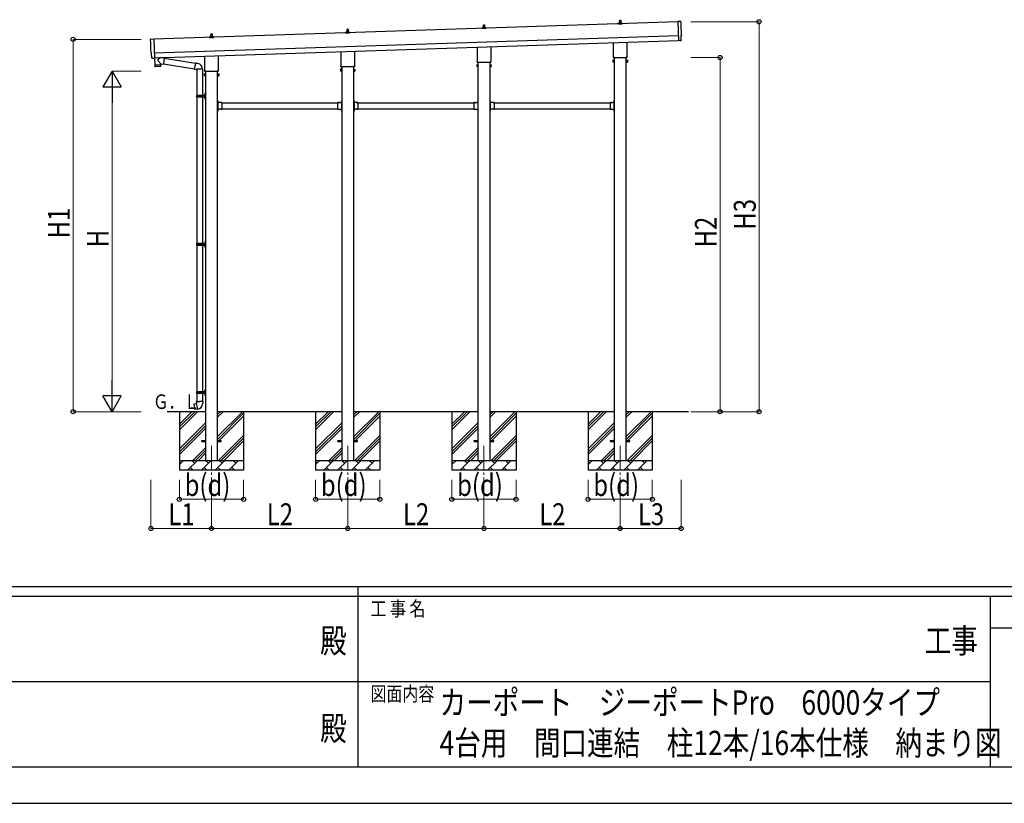
# Model space of a CAD drawing. Units: millimetres. Extents: x 0 to 42050, y 0 to 29700.
# Drawn here: x 17526 to 27645, y 0 to 8052 of the extents above; entities that cross this region are included whole.
import ezdxf
from ezdxf.enums import TextEntityAlignment as Align

# ---------------------------------------------------------------- set-up
doc = ezdxf.new("R2010")
doc.units = ezdxf.units.MM
doc.header["$PDMODE"] = 64
doc.header["$PDSIZE"] = 0.05
doc.linetypes.add('YCENTER_1', pattern=[13, 10, -1, 1, -1])
doc.linetypes.add('YHIDDEN_1', pattern=[4, 3, -1])
for name, color, linetype, lineweight in [('USER1', 3, 'Continuous', 13), ('YKK_12', 2, 'Continuous', 13), ('YKK_13', 4, 'Continuous', 30), ('YKK_A1', 4, 'Continuous', 30), ('YKK_D', 6, 'Continuous', 13), ('YKK_ZWAK', 7, 'Continuous', 30)]:
    doc.layers.add(name, color=color, linetype=linetype, lineweight=lineweight)
doc.styles.add('text-b', font='extslim2.shx', dxfattribs={"width": 0.8, "bigfont": 'extfont2.shx'})

msp = doc.modelspace()

# ---------------------------------------------------------------- linework, layer by layer
at = {"layer": 'YKK_12', "linetype": 'YCENTER_1', "ltscale": 25}
for p, q in [((19497, 3674), (19497, 3174)), ((20897, 3674), (20897, 3174)), ((22297, 3674), (22297, 3174)), ((23697, 3674), (23697, 3174))]:
    msp.add_line(p, q, dxfattribs=at)
at = {"layer": 'YKK_13'}
for p, q in [((22291, 7976), (22292, 8000)), ((22293, 8001), (22302, 8001)), ((22303, 8000), (22303, 7976)), ((23679, 8007), (23679, 8015)), ((23716, 8007), (23679, 8007)), ((23680, 8016), (23687, 8018)), ((23680, 8016), (23715, 8016)), ((23687, 8019), (23687, 8023)), ((23687, 8018), (23708, 8018)), ((23688, 8023), (23706, 8023)), ((23691, 8023), (23692, 8046)), ((23693, 8047), (23702, 8047)), ((23703, 8046), (23703, 8023)), ((23707, 8019), (23707, 8023)), ((23715, 8016), (23708, 8018)), ((23716, 8007), (23716, 8015)), ((24320, 8035), (24289, 8035)), ((24289, 8035), (24295, 7837)), ((19491, 7883), (19492, 7906)), ((19493, 7907), (19502, 7907)), ((19503, 7906), (19503, 7883)), ((20879, 7914), (20879, 7922)), ((20916, 7914), (20879, 7914)), ((20880, 7923), (20887, 7924)), ((20880, 7923), (20915, 7923)), ((20887, 7925), (20887, 7930)), ((20887, 7925), (20908, 7925)), ((20888, 7930), (20906, 7930)), ((20891, 7930), (20892, 7953)), ((20893, 7954), (20902, 7954)), ((20903, 7953), (20903, 7930)), ((20907, 7925), (20907, 7930)), ((20915, 7923), (20908, 7924)), ((20916, 7914), (20916, 7922)), ((22279, 7961), (22279, 7968)), ((22316, 7961), (22279, 7961)), ((22280, 7969), (22287, 7971)), ((22280, 7969), (22315, 7969)), ((22287, 7972), (22287, 7976)), ((22287, 7971), (22308, 7971)), ((22288, 7976), (22306, 7976)), ((22307, 7972), (22307, 7976)), ((22315, 7969), (22308, 7971)), ((22316, 7961), (22316, 7968)), ((18874, 7853), (18906, 7856)), ((18906, 7856), (18912, 7658)), ((19479, 7867), (19479, 7875)), ((19516, 7867), (19479, 7867)), ((19480, 7876), (19487, 7878)), ((19480, 7876), (19515, 7876)), ((19487, 7879), (19487, 7883)), ((19487, 7878), (19508, 7878)), ((19488, 7883), (19506, 7883)), ((19507, 7879), (19507, 7883)), ((19515, 7876), (19508, 7878)), ((19516, 7867), (19516, 7875)), ((23629, 7673), (23629, 7818)), ((23766, 7822), (23766, 7673)), ((24313, 7838), (24295, 7836)), ((24295, 7837), (24295, 7836)), ((24314, 7837), (24313, 7838)), ((24315, 7837), (24322, 7838)), ((24324, 7841), (24323, 7888)), ((24323, 7888), (24323, 7888)), ((18883, 7659), (18881, 7706)), ((18881, 7706), (18881, 7706)), ((20829, 7580), (20829, 7725)), ((20966, 7729), (20966, 7580)), ((22229, 7627), (22229, 7771)), ((22366, 7776), (22366, 7627)), ((18893, 7656), (18886, 7656)), ((18893, 7657), (18894, 7657)), ((18894, 7657), (18912, 7657)), ((18912, 7658), (18912, 7657)), ((18912, 7657), (18914, 7586)), ((18973, 7663), (18946, 7640)), ((18978, 7600), (18946, 7632)), ((18978, 7600), (19002, 7596)), ((18978, 7600), (18978, 7588)), ((19011, 7659), (18985, 7663)), ((19011, 7659), (19002, 7596)), ((19002, 7598), (19323, 7547)), ((19011, 7658), (19333, 7606)), ((19334, 7608), (19328, 7577)), ((19334, 7608), (19335, 7610)), ((19334, 7608), (19339, 7607)), ((19335, 7610), (19339, 7609)), ((19339, 7609), (19339, 7607)), ((19339, 7607), (19353, 7604)), ((19353, 7604), (19355, 7603)), ((19355, 7603), (19357, 7602)), ((19429, 7533), (19429, 7678)), ((19566, 7682), (19566, 7533)), ((22223, 7588), (22224, 7590)), ((22230, 7590), (22224, 7590)), ((22227, 7618), (22227, 7623)), ((22365, 7614), (22229, 7614)), ((22230, 7570), (22230, 7590)), ((22233, 7569), (22233, 7590)), ((22233, 7590), (22235, 7590)), ((22235, 7590), (22235, 7569)), ((22362, 7590), (22360, 7590)), ((22360, 7590), (22360, 7569)), ((22362, 7569), (22362, 7590)), ((22364, 7570), (22364, 7590)), ((22364, 7590), (22371, 7590)), ((22367, 7623), (22367, 7618)), ((22371, 7588), (22371, 7590)), ((23623, 7635), (23624, 7636)), ((23623, 7635), (23623, 7618)), ((23623, 7618), (23624, 7617)), ((23630, 7636), (23624, 7636)), ((23630, 7632), (23624, 7632)), ((23630, 7622), (23624, 7622)), ((23630, 7617), (23624, 7617)), ((23627, 7665), (23627, 7670)), ((23765, 7661), (23629, 7661)), ((23630, 7617), (23630, 7636)), ((23630, 7636), (23633, 7636)), ((23630, 7617), (23630, 7636)), ((23633, 7617), (23630, 7617)), ((23633, 7616), (23633, 7637)), ((23633, 7637), (23635, 7637)), ((23635, 7616), (23633, 7616)), ((23635, 7637), (23635, 7616)), ((23762, 7637), (23760, 7637)), ((23760, 7637), (23760, 7616)), ((23760, 7616), (23762, 7616)), ((23762, 7616), (23762, 7637)), ((23764, 7636), (23762, 7636)), ((23762, 7617), (23764, 7617)), ((23764, 7617), (23764, 7636)), ((23764, 7617), (23764, 7636)), ((23764, 7636), (23771, 7636)), ((23764, 7632), (23771, 7632)), ((23764, 7622), (23771, 7622)), ((23764, 7617), (23771, 7617)), ((23767, 7670), (23767, 7665)), ((23771, 7635), (23771, 7636)), ((23771, 7635), (23771, 7618)), ((23771, 7618), (23771, 7617)), ((18914, 7586), (18978, 7588)), ((18978, 7587), (18914, 7585)), ((18914, 7585), (18915, 7572)), ((18975, 7571), (18918, 7569)), ((18919, 7586), (18919, 7585)), ((18974, 7588), (18974, 7587)), ((18978, 7574), (18978, 7587)), ((19323, 7545), (19328, 7577)), ((19323, 7545), (19323, 7543)), ((19323, 7545), (19328, 7545)), ((19323, 7543), (19327, 7542)), ((19327, 7542), (19328, 7545)), ((19328, 7545), (19343, 7542)), ((19343, 7542), (19345, 7543)), ((19405, 7543), (19344, 7543)), ((19345, 7543), (19345, 7278)), ((19405, 7543), (19405, 7278)), ((19423, 7495), (19424, 7496)), ((19423, 7495), (19423, 7478)), ((19430, 7496), (19424, 7496)), ((19430, 7492), (19424, 7492)), ((19427, 7525), (19427, 7530)), ((19565, 7521), (19429, 7521)), ((19430, 7477), (19430, 7496)), ((19430, 7496), (19433, 7496)), ((19430, 7477), (19430, 7496)), ((19433, 7476), (19433, 7497)), ((19433, 7497), (19435, 7497)), ((19435, 7497), (19435, 7476)), ((19562, 7497), (19560, 7497)), ((19560, 7497), (19560, 7476)), ((19562, 7476), (19562, 7497)), ((19564, 7496), (19562, 7496)), ((19564, 7477), (19564, 7496)), ((19564, 7477), (19564, 7496)), ((19564, 7496), (19571, 7496)), ((19564, 7492), (19571, 7492)), ((19567, 7530), (19567, 7525)), ((19571, 7495), (19571, 7496)), ((19571, 7495), (19571, 7478)), ((20823, 7542), (20824, 7543)), ((20823, 7542), (20823, 7525)), ((20823, 7525), (20824, 7523)), ((20830, 7543), (20824, 7543)), ((20830, 7538), (20824, 7538)), ((20830, 7528), (20824, 7528)), ((20830, 7523), (20824, 7523)), ((20827, 7571), (20827, 7577)), ((20965, 7568), (20829, 7568)), ((20830, 7523), (20830, 7543)), ((20830, 7524), (20830, 7542)), ((20830, 7542), (20833, 7542)), ((20833, 7524), (20830, 7524)), ((20833, 7523), (20833, 7544)), ((20833, 7544), (20835, 7544)), ((20835, 7523), (20833, 7523)), ((20835, 7544), (20835, 7523)), ((20962, 7544), (20960, 7544)), ((20960, 7544), (20960, 7523)), ((20960, 7523), (20962, 7523)), ((20962, 7523), (20962, 7544)), ((20964, 7542), (20962, 7542)), ((20962, 7524), (20964, 7524)), ((20964, 7523), (20964, 7543)), ((20964, 7543), (20971, 7543)), ((20964, 7524), (20964, 7542)), ((20964, 7538), (20971, 7538)), ((20964, 7528), (20971, 7528)), ((20964, 7523), (20971, 7523)), ((20967, 7577), (20967, 7571)), ((20971, 7542), (20971, 7543)), ((20971, 7542), (20971, 7525)), ((20971, 7525), (20971, 7523)), ((22223, 7588), (22223, 7571)), ((22223, 7571), (22224, 7570)), ((22230, 7585), (22224, 7585)), ((22230, 7575), (22224, 7575)), ((22230, 7570), (22224, 7570)), ((22230, 7571), (22230, 7589)), ((22230, 7589), (22233, 7589)), ((22233, 7571), (22230, 7571)), ((22235, 7569), (22233, 7569)), ((22360, 7569), (22362, 7569)), ((22364, 7589), (22362, 7589)), ((22362, 7571), (22364, 7571)), ((22364, 7571), (22364, 7589)), ((22364, 7585), (22371, 7585)), ((22364, 7575), (22371, 7575)), ((22364, 7570), (22371, 7570)), ((22371, 7588), (22371, 7571)), ((22371, 7571), (22371, 7570)), ((19423, 7478), (19424, 7477)), ((19430, 7482), (19424, 7482)), ((19430, 7477), (19424, 7477)), ((19433, 7477), (19430, 7477)), ((19435, 7476), (19433, 7476)), ((19560, 7476), (19562, 7476)), ((19562, 7477), (19564, 7477)), ((19564, 7482), (19571, 7482)), ((19564, 7477), (19571, 7477)), ((19571, 7478), (19571, 7477)), ((19429, 7295), (19431, 7294)), ((19429, 7290), (19431, 7291)), ((19430, 7297), (19430, 7297)), ((19430, 7297), (19430, 7288)), ((19430, 7297), (19431, 7296)), ((19430, 7297), (19430, 7288)), ((19430, 7288), (19431, 7289)), ((19430, 7288), (19430, 7288)), ((19431, 7301), (19434, 7302)), ((19431, 7301), (19431, 7269)), ((19431, 7296), (19431, 7289)), ((19431, 7294), (19431, 7293)), ((19431, 7291), (19431, 7293)), ((19434, 7302), (19434, 7269)), ((19434, 7302), (19435, 7302)), ((19435, 7302), (19435, 7269)), ((19342, 7276), (19392, 7276)), ((19342, 7262), (19392, 7262)), ((19343, 7278), (19429, 7278)), ((19343, 7278), (19343, 7276)), ((19343, 7260), (19343, 7262)), ((19343, 7260), (19429, 7260)), ((19345, 7260), (19345, 5755)), ((19402, 7278), (19402, 7273)), ((19402, 7273), (19404, 7273)), ((19402, 7260), (19402, 7264)), ((19402, 7264), (19404, 7264)), ((19404, 7273), (19404, 7269)), ((19404, 7264), (19404, 7269)), ((19405, 7260), (19405, 5755)), ((19410, 7278), (19410, 7269)), ((19410, 7273), (19413, 7273)), ((19410, 7260), (19410, 7269)), ((19410, 7264), (19413, 7264)), ((19413, 7273), (19413, 7269)), ((19413, 7264), (19413, 7269)), ((19429, 7247), (19431, 7246)), ((19429, 7242), (19431, 7243)), ((19430, 7249), (19430, 7249)), ((19430, 7249), (19430, 7240)), ((19430, 7249), (19431, 7248)), ((19430, 7249), (19430, 7240)), ((19430, 7240), (19431, 7241)), ((19430, 7240), (19430, 7240)), ((19431, 7237), (19431, 7269)), ((19431, 7248), (19431, 7241)), ((19431, 7246), (19431, 7245)), ((19431, 7243), (19431, 7245)), ((19431, 7237), (19434, 7235)), ((19434, 7235), (19434, 7269)), ((19434, 7235), (19435, 7235)), ((19435, 7235), (19435, 7269)), ((19562, 7220), (19560, 7220)), ((19560, 7220), (19560, 7200)), ((19560, 7213), (19562, 7213)), ((19560, 7207), (19562, 7207)), ((19562, 7220), (19562, 7200)), ((19562, 7216), (19562, 7216)), ((19562, 7216), (19562, 7204)), ((19562, 7216), (19562, 7204)), ((19562, 7204), (19562, 7204)), ((19602, 7200), (19562, 7200)), ((19566, 7198), (19562, 7198)), ((19562, 7196), (19562, 7138)), ((19562, 7196), (19566, 7196)), ((19566, 7196), (19566, 7198)), ((19599, 7200), (19587, 7200)), ((19587, 7200), (19587, 7200)), ((19599, 7200), (19587, 7200)), ((19599, 7200), (19599, 7200)), ((19602, 7200), (19602, 7134)), ((20793, 7200), (20793, 7134)), ((20793, 7200), (20833, 7200)), ((20796, 7200), (20796, 7200)), ((20796, 7200), (20808, 7200)), ((20796, 7200), (20808, 7200)), ((20808, 7200), (20808, 7200)), ((20829, 7196), (20829, 7198)), ((20829, 7198), (20833, 7198)), ((20833, 7196), (20829, 7196)), ((20832, 7216), (20833, 7216)), ((20832, 7216), (20832, 7204)), ((20832, 7204), (20833, 7204)), ((20833, 7220), (20835, 7220)), ((20833, 7220), (20833, 7200)), ((20833, 7216), (20833, 7204)), ((20835, 7213), (20833, 7213)), ((20835, 7207), (20833, 7207)), ((20833, 7196), (20833, 7138)), ((20835, 7220), (20835, 7200)), ((20962, 7220), (20960, 7220)), ((20960, 7220), (20960, 7200)), ((20960, 7213), (20962, 7213)), ((20960, 7207), (20962, 7207)), ((20962, 7220), (20962, 7200)), ((20962, 7216), (20962, 7216)), ((20962, 7216), (20962, 7204)), ((20962, 7216), (20962, 7204)), ((20962, 7204), (20962, 7204)), ((21002, 7200), (20962, 7200)), ((20966, 7198), (20962, 7198)), ((20962, 7196), (20962, 7138)), ((20962, 7196), (20966, 7196)), ((20966, 7196), (20966, 7198)), ((20999, 7200), (20987, 7200)), ((20987, 7200), (20987, 7200)), ((20999, 7200), (20987, 7200)), ((20999, 7200), (20999, 7200)), ((21002, 7200), (21002, 7134)), ((22193, 7200), (22193, 7134)), ((22193, 7200), (22233, 7200)), ((22196, 7200), (22196, 7200)), ((22196, 7200), (22208, 7200)), ((22196, 7200), (22208, 7200)), ((22208, 7200), (22208, 7200)), ((22229, 7196), (22229, 7198)), ((22229, 7198), (22233, 7198)), ((22233, 7196), (22229, 7196)), ((22232, 7216), (22233, 7216)), ((22232, 7216), (22232, 7204)), ((22232, 7204), (22233, 7204)), ((22233, 7220), (22235, 7220)), ((22233, 7220), (22233, 7200)), ((22233, 7216), (22233, 7204)), ((22235, 7213), (22233, 7213)), ((22235, 7207), (22233, 7207)), ((22233, 7196), (22233, 7138)), ((22235, 7220), (22235, 7200)), ((22362, 7220), (22360, 7220)), ((22360, 7220), (22360, 7200)), ((22360, 7213), (22362, 7213)), ((22360, 7207), (22362, 7207)), ((22362, 7220), (22362, 7200)), ((22362, 7216), (22362, 7216)), ((22362, 7216), (22362, 7204)), ((22362, 7216), (22362, 7204)), ((22362, 7204), (22362, 7204)), ((22402, 7200), (22362, 7200)), ((22366, 7198), (22362, 7198)), ((22362, 7196), (22362, 7138)), ((22362, 7196), (22366, 7196)), ((22366, 7196), (22366, 7198)), ((22399, 7200), (22387, 7200)), ((22387, 7200), (22387, 7200)), ((22399, 7200), (22387, 7200)), ((22399, 7200), (22399, 7200)), ((22402, 7200), (22402, 7134)), ((23593, 7200), (23593, 7134)), ((23593, 7200), (23633, 7200)), ((23596, 7200), (23596, 7200)), ((23596, 7200), (23608, 7200)), ((23596, 7200), (23608, 7200)), ((23608, 7200), (23608, 7200)), ((23629, 7196), (23629, 7198)), ((23629, 7198), (23633, 7198)), ((23633, 7196), (23629, 7196)), ((23632, 7216), (23633, 7216)), ((23632, 7216), (23632, 7204)), ((23632, 7204), (23633, 7204)), ((23633, 7220), (23635, 7220)), ((23633, 7220), (23633, 7200)), ((23633, 7216), (23633, 7204)), ((23635, 7213), (23633, 7213)), ((23635, 7207), (23633, 7207)), ((23633, 7196), (23633, 7138)), ((23635, 7220), (23635, 7200)), ((19560, 7134), (19560, 7114)), ((19560, 7127), (19562, 7127)), ((19560, 7121), (19562, 7121)), ((19562, 7114), (19560, 7114)), ((19562, 7138), (19566, 7138)), ((19562, 7136), (19566, 7136)), ((19562, 7134), (19562, 7114)), ((19602, 7134), (19562, 7134)), ((19562, 7130), (19562, 7130)), ((19562, 7130), (19562, 7118)), ((19562, 7130), (19562, 7118)), ((19562, 7118), (19562, 7118)), ((19566, 7138), (19566, 7136)), ((19587, 7133), (19587, 7134)), ((19599, 7134), (19587, 7134)), ((19599, 7133), (19587, 7133)), ((19599, 7133), (19599, 7134)), ((20793, 7134), (20833, 7134)), ((20796, 7133), (20796, 7134)), ((20796, 7134), (20808, 7134)), ((20796, 7133), (20808, 7133)), ((20808, 7133), (20808, 7134)), ((20833, 7138), (20829, 7138)), ((20829, 7138), (20829, 7136)), ((20833, 7136), (20829, 7136)), ((20832, 7130), (20833, 7130)), ((20832, 7130), (20832, 7118)), ((20832, 7118), (20833, 7118)), ((20833, 7134), (20833, 7114)), ((20833, 7130), (20833, 7118)), ((20835, 7127), (20833, 7127)), ((20835, 7121), (20833, 7121)), ((20833, 7114), (20835, 7114)), ((20835, 7134), (20835, 7114)), ((20960, 7134), (20960, 7114)), ((20960, 7127), (20962, 7127)), ((20960, 7121), (20962, 7121)), ((20962, 7114), (20960, 7114)), ((20962, 7138), (20966, 7138)), ((20962, 7136), (20966, 7136)), ((20962, 7134), (20962, 7114)), ((21002, 7134), (20962, 7134)), ((20962, 7130), (20962, 7130)), ((20962, 7130), (20962, 7118)), ((20962, 7130), (20962, 7118)), ((20962, 7118), (20962, 7118)), ((20966, 7138), (20966, 7136)), ((20987, 7133), (20987, 7134)), ((20999, 7134), (20987, 7134)), ((20999, 7133), (20987, 7133)), ((20999, 7133), (20999, 7134)), ((22193, 7134), (22233, 7134)), ((22196, 7133), (22196, 7134)), ((22196, 7134), (22208, 7134)), ((22196, 7133), (22208, 7133)), ((22208, 7133), (22208, 7134)), ((22233, 7138), (22229, 7138)), ((22229, 7138), (22229, 7136)), ((22233, 7136), (22229, 7136)), ((22232, 7130), (22233, 7130)), ((22232, 7130), (22232, 7118)), ((22232, 7118), (22233, 7118)), ((22233, 7134), (22233, 7114)), ((22233, 7130), (22233, 7118)), ((22235, 7127), (22233, 7127)), ((22235, 7121), (22233, 7121)), ((22233, 7114), (22235, 7114)), ((22235, 7134), (22235, 7114)), ((22360, 7134), (22360, 7114)), ((22360, 7127), (22362, 7127)), ((22360, 7121), (22362, 7121)), ((22362, 7114), (22360, 7114)), ((22362, 7138), (22366, 7138)), ((22362, 7136), (22366, 7136)), ((22362, 7134), (22362, 7114)), ((22402, 7134), (22362, 7134)), ((22362, 7130), (22362, 7130)), ((22362, 7130), (22362, 7118)), ((22362, 7130), (22362, 7118)), ((22362, 7118), (22362, 7118)), ((22366, 7138), (22366, 7136)), ((22387, 7133), (22387, 7134)), ((22399, 7134), (22387, 7134)), ((22399, 7133), (22387, 7133)), ((22399, 7133), (22399, 7134)), ((23593, 7134), (23633, 7134)), ((23596, 7133), (23596, 7134)), ((23596, 7134), (23608, 7134)), ((23596, 7133), (23608, 7133)), ((23608, 7133), (23608, 7134)), ((23633, 7138), (23629, 7138)), ((23629, 7138), (23629, 7136)), ((23633, 7136), (23629, 7136)), ((23632, 7130), (23633, 7130)), ((23632, 7130), (23632, 7118)), ((23632, 7118), (23633, 7118)), ((23633, 7134), (23633, 7114)), ((23633, 7130), (23633, 7118)), ((23635, 7127), (23633, 7127)), ((23635, 7121), (23633, 7121)), ((23633, 7114), (23635, 7114)), ((23635, 7134), (23635, 7114)), ((19431, 5772), (19433, 5771)), ((19431, 5768), (19433, 5769)), ((19432, 5774), (19433, 5774)), ((19432, 5774), (19432, 5766)), ((19433, 5778), (19436, 5780)), ((19433, 5778), (19433, 5746)), ((19433, 5774), (19433, 5766)), ((19433, 5774), (19433, 5766)), ((19433, 5774), (19433, 5774)), ((19433, 5771), (19434, 5770)), ((19433, 5769), (19434, 5770)), ((19436, 5780), (19436, 5746)), ((19436, 5780), (19437, 5780)), ((19437, 5780), (19437, 5746)), ((19344, 5753), (19395, 5753)), ((19344, 5739), (19395, 5739)), ((19345, 5755), (19431, 5755)), ((19345, 5755), (19345, 5753)), ((19345, 5737), (19345, 5739)), ((19345, 5737), (19345, 4233)), ((19345, 5737), (19431, 5737)), ((19404, 5755), (19404, 5751)), ((19404, 5751), (19406, 5751)), ((19404, 5737), (19404, 5742)), ((19404, 5742), (19406, 5742)), ((19405, 5737), (19405, 4233)), ((19406, 5751), (19406, 5746)), ((19406, 5742), (19406, 5746)), ((19412, 5755), (19412, 5746)), ((19412, 5751), (19415, 5751)), ((19412, 5737), (19412, 5746)), ((19412, 5742), (19415, 5742)), ((19415, 5751), (19415, 5746)), ((19415, 5742), (19415, 5746)), ((19431, 5724), (19433, 5723)), ((19431, 5720), (19433, 5721)), ((19432, 5766), (19433, 5766)), ((19432, 5726), (19433, 5726)), ((19432, 5726), (19432, 5718)), ((19432, 5718), (19433, 5718)), ((19433, 5766), (19433, 5766)), ((19433, 5714), (19433, 5746)), ((19433, 5726), (19433, 5718)), ((19433, 5726), (19433, 5718)), ((19433, 5726), (19433, 5726)), ((19433, 5723), (19434, 5722)), ((19433, 5721), (19434, 5722)), ((19433, 5718), (19433, 5718)), ((19433, 5714), (19436, 5713)), ((19436, 5713), (19436, 5746)), ((19436, 5713), (19437, 5713)), ((19437, 5713), (19437, 5746)), ((19430, 4252), (19430, 4252)), ((19430, 4252), (19430, 4243)), ((19430, 4252), (19431, 4251)), ((19430, 4252), (19430, 4243)), ((19431, 4256), (19434, 4257)), ((19431, 4256), (19431, 4224)), ((19431, 4251), (19431, 4244)), ((19434, 4257), (19434, 4224)), ((19434, 4257), (19435, 4257)), ((19435, 4257), (19435, 4224)), ((19342, 4231), (19392, 4231)), ((19342, 4217), (19392, 4217)), ((19343, 4233), (19429, 4233)), ((19343, 4233), (19343, 4231)), ((19343, 4215), (19343, 4217)), ((19343, 4215), (19429, 4215)), ((19345, 4215), (19345, 4130)), ((19402, 4233), (19402, 4228)), ((19402, 4228), (19404, 4228)), ((19402, 4215), (19402, 4219)), ((19402, 4219), (19404, 4219)), ((19404, 4228), (19404, 4224)), ((19404, 4219), (19404, 4224)), ((19405, 4215), (19405, 4130)), ((19410, 4233), (19410, 4224)), ((19410, 4228), (19413, 4228)), ((19410, 4215), (19410, 4224)), ((19410, 4219), (19413, 4219)), ((19413, 4228), (19413, 4224)), ((19413, 4219), (19413, 4224)), ((19429, 4250), (19431, 4249)), ((19429, 4245), (19431, 4246)), ((19429, 4202), (19431, 4201)), ((19429, 4197), (19431, 4198)), ((19430, 4243), (19431, 4244)), ((19430, 4243), (19430, 4243)), ((19430, 4204), (19430, 4204)), ((19430, 4204), (19430, 4195)), ((19430, 4204), (19431, 4203)), ((19430, 4204), (19430, 4195)), ((19430, 4195), (19431, 4196)), ((19430, 4195), (19430, 4195)), ((19431, 4249), (19431, 4248)), ((19431, 4246), (19431, 4248)), ((19431, 4192), (19431, 4224)), ((19431, 4203), (19431, 4196)), ((19431, 4201), (19431, 4200)), ((19431, 4198), (19431, 4200)), ((19431, 4192), (19434, 4190)), ((19434, 4190), (19434, 4224)), ((19434, 4190), (19435, 4190)), ((19435, 4190), (19435, 4224)), ((19344, 4106), (19316, 4101)), ((19316, 4101), (19316, 4100)), ((19316, 4100), (19325, 4046)), ((19354, 4049), (19326, 4045)), ((19329, 4104), (19329, 4104)), ((19331, 4104), (19329, 4104)), ((19331, 4104), (19331, 4104)), ((19343, 4130), (19341, 4129)), ((19341, 4129), (19341, 4125)), ((19341, 4125), (19343, 4124)), ((19343, 4130), (19375, 4130)), ((19343, 4130), (19343, 4124)), ((19343, 4124), (19343, 4110)), ((19343, 4110), (19345, 4108)), ((19355, 4049), (19344, 4107)), ((19345, 4108), (19345, 4108)), ((19345, 4107), (19345, 4107)), ((19355, 4048), (19355, 4049)), ((19407, 4130), (19375, 4130)), ((19406, 4110), (19405, 4108)), ((19405, 4108), (19405, 4106)), ((19407, 4124), (19406, 4110)), ((19407, 4130), (19409, 4129)), ((19407, 4130), (19407, 4124)), ((19409, 4125), (19407, 4124)), ((19409, 4129), (19409, 4125)), ((19326, 4045), (19325, 4046)), ((19339, 4047), (19339, 4047)), ((19341, 4047), (19339, 4047)), ((19341, 4047), (19341, 4047)), ((19397, 3728), (19435, 3728)), ((19397, 3719), (19397, 3728)), ((19397, 3719), (19435, 3719)), ((19560, 3728), (19597, 3728)), ((19560, 3719), (19597, 3719)), ((19597, 3719), (19597, 3728)), ((20797, 3728), (20835, 3728)), ((20797, 3719), (20797, 3728)), ((20797, 3719), (20835, 3719)), ((20960, 3728), (20997, 3728)), ((20960, 3719), (20997, 3719)), ((20997, 3719), (20997, 3728)), ((22197, 3728), (22235, 3728)), ((22197, 3719), (22197, 3728)), ((22197, 3719), (22235, 3719)), ((22360, 3728), (22397, 3728)), ((22360, 3719), (22397, 3719)), ((22397, 3719), (22397, 3728)), ((23597, 3728), (23635, 3728)), ((23597, 3719), (23597, 3728)), ((23597, 3719), (23635, 3719)), ((23760, 3728), (23797, 3728)), ((23760, 3719), (23797, 3719)), ((23797, 3719), (23797, 3728))]:
    msp.add_line(p, q, dxfattribs=at)
at = {"layer": 'YKK_13', "linetype": 'YHIDDEN_1'}
for p, q in [((19562, 7211), (19561, 7210)), ((19562, 7208), (19561, 7210)), ((19564, 7212), (19562, 7211)), ((19564, 7207), (19562, 7208)), ((19590, 7202), (19592, 7199)), ((19592, 7199), (19593, 7199)), ((19594, 7199), (19593, 7199)), ((19595, 7202), (19594, 7199)), ((20799, 7202), (20801, 7199)), ((20801, 7199), (20802, 7199)), ((20803, 7199), (20802, 7199)), ((20804, 7202), (20803, 7199)), ((20830, 7212), (20833, 7211)), ((20830, 7207), (20833, 7208)), ((20833, 7211), (20834, 7210)), ((20833, 7208), (20834, 7210)), ((20962, 7211), (20961, 7210)), ((20962, 7208), (20961, 7210)), ((20964, 7212), (20962, 7211)), ((20964, 7207), (20962, 7208)), ((20990, 7202), (20992, 7199)), ((20992, 7199), (20993, 7199)), ((20994, 7199), (20993, 7199)), ((20995, 7202), (20994, 7199)), ((22199, 7202), (22201, 7199)), ((22201, 7199), (22202, 7199)), ((22203, 7199), (22202, 7199)), ((22204, 7202), (22203, 7199)), ((22230, 7212), (22233, 7211)), ((22230, 7207), (22233, 7208)), ((22233, 7211), (22234, 7210)), ((22233, 7208), (22234, 7210)), ((22362, 7211), (22361, 7210)), ((22362, 7208), (22361, 7210)), ((22364, 7212), (22362, 7211)), ((22364, 7207), (22362, 7208)), ((22390, 7202), (22392, 7199)), ((22392, 7199), (22393, 7199)), ((22394, 7199), (22393, 7199)), ((22395, 7202), (22394, 7199)), ((23599, 7202), (23601, 7199)), ((23601, 7199), (23602, 7199)), ((23603, 7199), (23602, 7199)), ((23604, 7202), (23603, 7199)), ((23630, 7212), (23633, 7211)), ((23630, 7207), (23633, 7208)), ((23633, 7211), (23634, 7210)), ((23633, 7208), (23634, 7210)), ((19562, 7125), (19561, 7124)), ((19562, 7122), (19561, 7124)), ((19564, 7126), (19562, 7125)), ((19564, 7121), (19562, 7122)), ((19590, 7131), (19592, 7134)), ((19592, 7134), (19593, 7134)), ((19594, 7134), (19593, 7134)), ((19595, 7131), (19594, 7134)), ((20799, 7131), (20801, 7134)), ((20801, 7134), (20802, 7134)), ((20803, 7134), (20802, 7134)), ((20804, 7131), (20803, 7134)), ((20830, 7126), (20833, 7125)), ((20830, 7121), (20833, 7122)), ((20833, 7125), (20834, 7124)), ((20833, 7122), (20834, 7124)), ((20962, 7125), (20961, 7124)), ((20962, 7122), (20961, 7124)), ((20964, 7126), (20962, 7125)), ((20964, 7121), (20962, 7122)), ((20990, 7131), (20992, 7134)), ((20992, 7134), (20993, 7134)), ((20994, 7134), (20993, 7134)), ((20995, 7131), (20994, 7134)), ((22199, 7131), (22201, 7134)), ((22201, 7134), (22202, 7134)), ((22203, 7134), (22202, 7134)), ((22204, 7131), (22203, 7134)), ((22230, 7126), (22233, 7125)), ((22230, 7121), (22233, 7122)), ((22233, 7125), (22234, 7124)), ((22233, 7122), (22234, 7124)), ((22362, 7125), (22361, 7124)), ((22362, 7122), (22361, 7124)), ((22364, 7126), (22362, 7125)), ((22364, 7121), (22362, 7122)), ((22390, 7131), (22392, 7134)), ((22392, 7134), (22393, 7134)), ((22394, 7134), (22393, 7134)), ((22395, 7131), (22394, 7134)), ((23599, 7131), (23601, 7134)), ((23601, 7134), (23602, 7134)), ((23603, 7134), (23602, 7134)), ((23604, 7131), (23603, 7134)), ((23630, 7126), (23633, 7125)), ((23630, 7121), (23633, 7122)), ((23633, 7125), (23634, 7124)), ((23633, 7122), (23634, 7124))]:
    msp.add_line(p, q, dxfattribs=at)
at = {"layer": 'YKK_13'}
for centre, radius, start, end in [((22293, 8000), 1, 90, 178.6051), ((22302, 8000), 1, 1.3949, 90), ((23680, 8015), 1, 103.627, 180), ((23691, 8022), 4.13, 90, 171.1763), ((23688, 8022), 1, 90, 180), ((23686, 8019), 1, 283.627, 0), ((23693, 8046), 1, 90, 178.6051), ((23701, 8023), 4.83, 133.6028, 180), ((23694, 8023), 4.83, 0, 46.3972), ((23702, 8046), 1, 1.3949, 90), ((23703, 8022), 4.13, 8.8237, 90), ((23706, 8022), 1, 0, 90), ((23708, 8019), 1, 180, 256.373), ((23715, 8015), 1, 0, 76.373), ((19493, 7906), 1, 90, 178.6051), ((19502, 7906), 1, 1.3949, 90), ((20880, 7922), 1, 103.627, 180), ((20891, 7929), 4.13, 90, 171.1763), ((20888, 7929), 1, 90, 180), ((20886, 7925), 1, 283.627, 0), ((20893, 7953), 1, 90, 178.6051), ((20901, 7930), 4.83, 133.6028, 180), ((20894, 7930), 4.83, 0, 46.3972), ((20902, 7953), 1, 1.3949, 90), ((20903, 7929), 4.13, 8.8237, 90), ((20906, 7929), 1, 0, 90), ((20908, 7925), 1, 180, 256.373), ((20915, 7922), 1, 0, 76.373), ((22280, 7968), 1, 103.627, 180), ((22291, 7976), 4.13, 90, 171.1763), ((22288, 7975), 1, 90, 180), ((22286, 7972), 1, 283.627, 0), ((22301, 7976), 4.83, 133.6028, 180), ((22294, 7976), 4.83, 0, 46.3972), ((22303, 7976), 4.13, 8.8237, 90), ((22306, 7975), 1, 0, 90), ((22308, 7972), 1, 180, 256.373), ((22315, 7968), 1, 0, 76.373), ((19480, 7875), 1, 103.627, 180), ((19491, 7882), 4.13, 90, 171.1763), ((19488, 7882), 1, 90, 180), ((19486, 7879), 1, 283.627, 0), ((19501, 7883), 4.83, 133.6028, 180), ((19494, 7883), 4.83, 0, 46.3972), ((19503, 7882), 4.13, 8.8237, 90), ((19506, 7882), 1, 0, 90), ((19508, 7879), 1, 180, 256.373), ((19515, 7875), 1, 0, 76.373), ((18950, 7636), 5, 132.5647, 226.8831), ((19345, 7543), 60.3, 359.6249, 78), ((22228, 7587), 4.34, 145.6158, 214.3842), ((22231, 7623), 4, 125.0996, 180), ((22231, 7618), 4, 180, 194.4775), ((22231, 7618), 4, 194.4775, 241.045), ((22363, 7618), 4, 298.955, 345.5225), ((22363, 7623), 4, 0, 54.9004), ((22363, 7618), 4, 345.5225, 0), ((22367, 7587), 4.34, 325.6158, 34.3842), ((23628, 7634), 4.34, 145.6158, 214.3842), ((23640, 7627), 16.2, 162.412, 197.588), ((23628, 7619), 4.34, 145.6158, 214.3842), ((23631, 7670), 4, 125.0996, 180), ((23631, 7665), 4, 180, 194.4775), ((23631, 7665), 4, 194.4775, 241.045), ((23763, 7665), 4, 298.955, 345.5225), ((23763, 7670), 4, 0, 54.9004), ((23763, 7665), 4, 345.5225, 0), ((23767, 7634), 4.34, 325.6158, 34.3842), ((23755, 7627), 16.2, 342.412, 17.588), ((23767, 7619), 4.34, 325.6158, 34.3842), ((18918, 7572), 3, 182.9092, 271.9575), ((18975, 7574), 3, 271.9092, 0.9092), ((19428, 7494), 4.34, 145.6158, 214.3842), ((19440, 7487), 16.2, 162.412, 197.588), ((19431, 7530), 4, 125.0996, 180), ((19431, 7525), 4, 180, 194.4775), ((19431, 7525), 4, 194.4775, 241.045), ((19563, 7525), 4, 298.955, 345.5225), ((19563, 7530), 4, 0, 54.9004), ((19563, 7525), 4, 345.5225, 0), ((19567, 7494), 4.34, 325.6158, 34.3842), ((19555, 7487), 16.2, 342.412, 17.588), ((20828, 7541), 4.34, 145.6158, 214.3842), ((20840, 7533), 16.2, 162.412, 197.588), ((20828, 7526), 4.34, 145.6158, 214.3842), ((20831, 7577), 4, 125.0996, 180), ((20831, 7571), 4, 180, 194.4775), ((20831, 7571), 4, 194.4775, 241.045), ((20963, 7571), 4, 298.955, 345.5225), ((20963, 7577), 4, 0, 54.9004), ((20963, 7571), 4, 345.5225, 0), ((20967, 7541), 4.34, 325.6158, 34.3842), ((20955, 7533), 16.2, 342.412, 17.588), ((20967, 7526), 4.34, 325.6158, 34.3842), ((22240, 7580), 16.2, 162.412, 197.588), ((22228, 7573), 4.34, 145.6158, 214.3842), ((22355, 7580), 16.2, 342.412, 17.588), ((22367, 7573), 4.34, 325.6158, 34.3842), ((19428, 7479), 4.34, 145.6158, 214.3842), ((19567, 7479), 4.34, 325.6158, 34.3842), ((19434, 7293), 6, 136.2176, 223.7824), ((19391, 7269), 49.3, 171.8288, 180), ((19391, 7269), 49.3, 180, 188.1713), ((19392, 7278), 2, 270, 360), ((19392, 7260), 2, 0.0001, 90), ((19434, 7245), 6, 136.2176, 223.7824), ((19429, 7280), 2, 270, 360), ((19429, 7258), 2, 0.0001, 90), ((19562, 7200), 2, 180, 270), ((19557, 7210), 8.23, 314.2189, 45.7811), ((19593, 7194), 8.23, 44.2189, 135.7811), ((20802, 7194), 8.23, 44.2189, 135.7811), ((20838, 7210), 8.23, 134.2189, 225.7811), ((20833, 7200), 2, 270, 0), ((20962, 7200), 2, 180, 270), ((20957, 7210), 8.23, 314.2189, 45.7811), ((20993, 7194), 8.23, 44.2189, 135.7811), ((22202, 7194), 8.23, 44.2189, 135.7811), ((22238, 7210), 8.23, 134.2189, 225.7811), ((22233, 7200), 2, 270, 0), ((22362, 7200), 2, 180, 270), ((22357, 7210), 8.23, 314.2189, 45.7811), ((22393, 7194), 8.23, 44.2189, 135.7811), ((23602, 7194), 8.23, 44.2189, 135.7811), ((23638, 7210), 8.23, 134.2189, 225.7811), ((23633, 7200), 2, 270, 0), ((19562, 7134), 2, 90, 180), ((19557, 7124), 8.23, 314.2189, 45.7811), ((19593, 7139), 8.23, 224.2189, 315.7811), ((20802, 7139), 8.23, 224.2189, 315.7811), ((20838, 7124), 8.23, 134.2189, 225.7811), ((20833, 7134), 2, 0, 90), ((20962, 7134), 2, 90, 180), ((20957, 7124), 8.23, 314.2189, 45.7811), ((20993, 7139), 8.23, 224.2189, 315.7811), ((22202, 7139), 8.23, 224.2189, 315.7811), ((22238, 7124), 8.23, 134.2189, 225.7811), ((22233, 7134), 2, 0, 90), ((22362, 7134), 2, 90, 180), ((22357, 7124), 8.23, 314.2189, 45.7811), ((22393, 7139), 8.23, 224.2189, 315.7811), ((23602, 7139), 8.23, 224.2189, 315.7811), ((23638, 7124), 8.23, 134.2189, 225.7811), ((23633, 7134), 2, 0, 90), ((19437, 5770), 6, 136.2176, 223.7824), ((19393, 5746), 49.3, 171.8288, 180), ((19393, 5746), 49.3, 180, 188.1713), ((19395, 5755), 2, 270, 360), ((19395, 5737), 2, 0.0001, 90), ((19431, 5757), 2, 270, 360), ((19431, 5735), 2, 0.0001, 90), ((19437, 5722), 6, 136.2176, 223.7824), ((19434, 4248), 6, 136.2176, 223.7824), ((19391, 4224), 49.3, 171.8288, 180), ((19391, 4224), 49.3, 180, 188.1713), ((19392, 4233), 2, 270, 360), ((19392, 4215), 2, 0.0001, 90), ((19434, 4200), 6, 136.2176, 223.7824), ((19429, 4235), 2, 270, 360), ((19429, 4213), 2, 0.0001, 90), ((19344, 4107), 0.3, 280.6684, 0), ((19345, 4107), 0.2, 100, 180), ((19354, 4049), 0.3, 20, 99.3316), ((19345, 4108), 60.3, 279.9694, 358), ((19355, 4049), 0.2, 200, 279.9694)]:
    msp.add_arc(centre, radius, start, end, dxfattribs=at)
at = {"layer": 'YKK_13', "extrusion": (3.6e-15, 1e-16, -1)}
for centre, major_axis, start_param, end_param in [((24320, 8032), (3, 0.1), 4.764749, 6.297982), ((29086, 8120), (-4761, -159), 6.268693, 6.297982), ((24323, 7892), (4.4, 0.15), 6.268693, 7.853982)]:
    msp.add_ellipse(centre, major_axis=major_axis, ratio=0.99863, start_param=start_param, end_param=end_param, dxfattribs=at)
at = {"layer": 'YKK_13'}
for centre, major_axis, ratio, start_param, end_param in [((18874, 7850), (-3, -0.1), 0.99863, 4.764749, 6.297982), ((14113, 7621), (4761, 159), 0.99863, 6.268693, 6.297982), ((18880, 7711), (-4.4, -0.15), 0.99863, 6.268693, 7.853982), ((18886, 7659), (-2.11, -2.14), 0.9974, 5.525231, 7.04114), ((18893, 7657), (-0.704, -0.714), 0.9974, 0.757954, 1.570796)]:
    msp.add_ellipse(centre, major_axis=major_axis, ratio=ratio, start_param=start_param, end_param=end_param, dxfattribs=at)
at = {"layer": 'YKK_13', "extrusion": (3.9e-15, -1.1e-15, -1)}
msp.add_ellipse((24315, 7838), major_axis=(0.75, -0.666), ratio=0.9974, start_param=0.757954, end_param=1.570796, dxfattribs=at)
at = {"layer": 'YKK_13', "extrusion": (3.8e-15, -2e-16, -1)}
msp.add_ellipse((24321, 7841), major_axis=(2.25, -2), ratio=0.9974, start_param=5.525231, end_param=7.04114, dxfattribs=at)
at = {"layer": 'YKK_A1'}
for p, q in [((24289, 8030), (18906, 7851)), ((18912, 7661), (24295, 7840)), ((22235, 7614), (22235, 3524)), ((22360, 3524), (22360, 7614)), ((23635, 7661), (23635, 3524)), ((23760, 3524), (23760, 7661)), ((19435, 7521), (19435, 3524)), ((19560, 3524), (19560, 7521)), ((20835, 7568), (20835, 3524)), ((20960, 3524), (20960, 7568)), ((19566, 7197), (19560, 7197)), ((19560, 7197), (19560, 7137)), ((19602, 7197), (20793, 7197)), ((20829, 7197), (20834, 7197)), ((20834, 7197), (20834, 7137)), ((20966, 7197), (20960, 7197)), ((20960, 7197), (20960, 7137)), ((21002, 7197), (22193, 7197)), ((22229, 7197), (22234, 7197)), ((22234, 7197), (22234, 7137)), ((22366, 7197), (22360, 7197)), ((22360, 7197), (22360, 7137)), ((22402, 7197), (23593, 7197)), ((23629, 7197), (23634, 7197)), ((23634, 7197), (23634, 7137)), ((19566, 7137), (19560, 7137)), ((19602, 7137), (20793, 7137)), ((20829, 7137), (20834, 7137)), ((20966, 7137), (20960, 7137)), ((21002, 7137), (22193, 7137)), ((22229, 7137), (22234, 7137)), ((22366, 7137), (22360, 7137)), ((22402, 7137), (23593, 7137)), ((23629, 7137), (23634, 7137)), ((19435, 4024), (19041, 4024)), ((19167, 4024), (19167, 3424)), ((19167, 3839), (19352, 4024)), ((19167, 3867), (19324, 4024)), ((19167, 3895), (19296, 4024)), ((20835, 4024), (19560, 4024)), ((19560, 3769), (19815, 4024)), ((19560, 3967), (19617, 4024)), ((19560, 3995), (19589, 4024)), ((19560, 3740), (19827, 4008)), ((19560, 3712), (19827, 3979)), ((19827, 4024), (19827, 3424)), ((20567, 4024), (20567, 3424)), ((20567, 3839), (20752, 4024)), ((20567, 3867), (20724, 4024)), ((20567, 3895), (20696, 4024)), ((22235, 4024), (20960, 4024)), ((20960, 3769), (21215, 4024)), ((20960, 3967), (21017, 4024)), ((20960, 3995), (20989, 4024)), ((20960, 3740), (21227, 4008)), ((20960, 3712), (21227, 3979)), ((21227, 4024), (21227, 3424)), ((21967, 4024), (21967, 3424)), ((21967, 3839), (22152, 4024)), ((21967, 3867), (22124, 4024)), ((21967, 3895), (22096, 4024)), ((23635, 4024), (22360, 4024)), ((22360, 3769), (22615, 4024)), ((22360, 3967), (22417, 4024)), ((22360, 3995), (22389, 4024)), ((22360, 3740), (22627, 4008)), ((22360, 3712), (22627, 3979)), ((22627, 4024), (22627, 3424)), ((23367, 4024), (23367, 3424)), ((23367, 3839), (23552, 4024)), ((23367, 3867), (23524, 4024)), ((23367, 3895), (23496, 4024)), ((24398, 4024), (23760, 4024)), ((23760, 3769), (24015, 4024)), ((23760, 3967), (23817, 4024)), ((23760, 3995), (23789, 4024)), ((23760, 3740), (24027, 4008)), ((23760, 3712), (24027, 3979)), ((24027, 4024), (24027, 3424)), ((19167, 3641), (19435, 3908)), ((19167, 3612), (19435, 3880)), ((19167, 3584), (19435, 3852)), ((20567, 3641), (20835, 3908)), ((20567, 3612), (20835, 3880)), ((20567, 3584), (20835, 3852)), ((21967, 3641), (22235, 3908)), ((21967, 3612), (22235, 3880)), ((21967, 3584), (22235, 3852)), ((23367, 3641), (23635, 3908)), ((23367, 3612), (23635, 3880)), ((23367, 3584), (23635, 3852)), ((19570, 3524), (19827, 3781)), ((19598, 3524), (19827, 3753)), ((20970, 3524), (21227, 3781)), ((20998, 3524), (21227, 3753)), ((22370, 3524), (22627, 3781)), ((22398, 3524), (22627, 3753)), ((23770, 3524), (24027, 3781)), ((23798, 3524), (24027, 3753)), ((19305, 3524), (19435, 3654)), ((19626, 3524), (19827, 3725)), ((20705, 3524), (20835, 3654)), ((21026, 3524), (21227, 3725)), ((22105, 3524), (22235, 3654)), ((22426, 3524), (22627, 3725)), ((23505, 3524), (23635, 3654)), ((23826, 3524), (24027, 3725)), ((19333, 3524), (19435, 3625)), ((19362, 3524), (19435, 3597)), ((20733, 3524), (20835, 3625)), ((20762, 3524), (20835, 3597)), ((22133, 3524), (22235, 3625)), ((22162, 3524), (22235, 3597)), ((23533, 3524), (23635, 3625)), ((23562, 3524), (23635, 3597)), ((19167, 3524), (19827, 3524)), ((19167, 3481), (19210, 3524)), ((19182, 3495), (19167, 3509)), ((19252, 3424), (19352, 3524)), ((19280, 3452), (19309, 3424)), ((19323, 3495), (19295, 3524)), ((19393, 3424), (19493, 3524)), ((19422, 3452), (19450, 3424)), ((19465, 3495), (19436, 3524)), ((19535, 3424), (19635, 3524)), ((19563, 3452), (19592, 3424)), ((19606, 3495), (19577, 3524)), ((19676, 3424), (19776, 3524)), ((19705, 3452), (19733, 3424)), ((19747, 3495), (19719, 3524)), ((19824, 3524), (19827, 3527)), ((20567, 3524), (21227, 3524)), ((20567, 3481), (20610, 3524)), ((20582, 3495), (20567, 3509)), ((20652, 3424), (20752, 3524)), ((20680, 3452), (20709, 3424)), ((20723, 3495), (20695, 3524)), ((20793, 3424), (20893, 3524)), ((20822, 3452), (20850, 3424)), ((20865, 3495), (20836, 3524)), ((20935, 3424), (21035, 3524)), ((20963, 3452), (20992, 3424)), ((21006, 3495), (20977, 3524)), ((21076, 3424), (21176, 3524)), ((21105, 3452), (21133, 3424)), ((21147, 3495), (21119, 3524)), ((21224, 3524), (21227, 3527)), ((21967, 3524), (22627, 3524)), ((21967, 3481), (22010, 3524)), ((21982, 3495), (21967, 3509)), ((22052, 3424), (22152, 3524)), ((22080, 3452), (22109, 3424)), ((22123, 3495), (22095, 3524)), ((22193, 3424), (22293, 3524)), ((22222, 3452), (22250, 3424)), ((22265, 3495), (22236, 3524)), ((22335, 3424), (22435, 3524)), ((22363, 3452), (22392, 3424)), ((22406, 3495), (22377, 3524)), ((22476, 3424), (22576, 3524)), ((22505, 3452), (22533, 3424)), ((22547, 3495), (22519, 3524)), ((22624, 3524), (22627, 3527)), ((23367, 3524), (24027, 3524)), ((23367, 3481), (23410, 3524)), ((23382, 3495), (23367, 3509)), ((23452, 3424), (23552, 3524)), ((23480, 3452), (23509, 3424)), ((23523, 3495), (23495, 3524)), ((23593, 3424), (23693, 3524)), ((23622, 3452), (23650, 3424)), ((23665, 3495), (23636, 3524)), ((23735, 3424), (23835, 3524)), ((23763, 3452), (23792, 3424)), ((23806, 3495), (23777, 3524)), ((23876, 3424), (23976, 3524)), ((23905, 3452), (23933, 3424)), ((23947, 3495), (23919, 3524)), ((24024, 3524), (24027, 3527)), ((19827, 3424), (19167, 3424)), ((21227, 3424), (20567, 3424)), ((22627, 3424), (21967, 3424)), ((24027, 3424), (23367, 3424))]:
    msp.add_line(p, q, dxfattribs=at)
at = {"layer": 'YKK_A1', "ltscale": 25}
msp.add_line((18910, 7711), (24293, 7890), dxfattribs=at)
at = {"layer": 'YKK_D'}
for p, q in [((24424, 8031), (25125, 8031)), ((25124, 4024), (25124, 8031)), ((18775, 7850), (18074, 7850)), ((18075, 4024), (18075, 7850)), ((24424, 7664), (24725, 7664)), ((24724, 4024), (24724, 7664)), ((18775, 7524), (18474, 7524)), ((18475, 4211), (18475, 7336)), ((18775, 4024), (18074, 4024)), ((18775, 4024), (18474, 4024)), ((24424, 4024), (24725, 4024)), ((24424, 4024), (25125, 4024)), ((18875, 3324), (18875, 2823)), ((19167, 3324), (19167, 3123)), ((19497, 3324), (19497, 2823)), ((19497, 3324), (19497, 2823)), ((19827, 3324), (19827, 3123)), ((20567, 3324), (20567, 3123)), ((20897, 3324), (20897, 2823)), ((20897, 3324), (20897, 2823)), ((21227, 3324), (21227, 3123)), ((21967, 3324), (21967, 3123)), ((22297, 3324), (22297, 2823)), ((22297, 3324), (22297, 2823)), ((22627, 3324), (22627, 3123)), ((23367, 3324), (23367, 3123)), ((23697, 3324), (23697, 2823)), ((23697, 3324), (23697, 2823)), ((24027, 3324), (24027, 3123)), ((24324, 3324), (24324, 2823)), ((19167, 3124), (19827, 3124)), ((20567, 3124), (21227, 3124)), ((21967, 3124), (22627, 3124)), ((23367, 3124), (24027, 3124)), ((19497, 2824), (18875, 2824)), ((19497, 2824), (20897, 2824)), ((22297, 2824), (20897, 2824)), ((22297, 2824), (23697, 2824)), ((23697, 2824), (24324, 2824))]:
    msp.add_line(p, q, dxfattribs=at)
at = {"layer": 'YKK_D', "lineweight": -2}
for p, q in [((18475, 7524), (18381, 7361)), ((18475, 7524), (18568, 7361)), ((18475, 7524), (18475, 7199)), ((18381, 7361), (18568, 7361)), ((18475, 4024), (18475, 4348)), ((18475, 4024), (18381, 4186)), ((18568, 4186), (18381, 4186)), ((18475, 4024), (18568, 4186))]:
    msp.add_line(p, q, dxfattribs=at)
at = {"layer": 'YKK_D', "linetype": 'ByBlock', "lineweight": -2}
for centre in [(25124, 8031), (18075, 7850), (24724, 7664), (18075, 4024), (24724, 4024), (25124, 4024), (19167, 3124), (19827, 3124), (20567, 3124), (21227, 3124), (21967, 3124), (22627, 3124), (23367, 3124), (24027, 3124), (18875, 2824), (19497, 2824), (19497, 2824), (20897, 2824), (20897, 2824), (22297, 2824), (22297, 2824), (23697, 2824), (23697, 2824), (24324, 2824)]:
    msp.add_circle(centre, 21.2, dxfattribs=at)
at = {"layer": 'YKK_ZWAK'}
for p, q in [((40500, 2225), (1500, 2225)), ((21000, 2125), (14500, 2125)), ((21000, 2225), (21000, 375)), ((27500, 2125), (21000, 2125)), ((30950, 2125), (27500, 2125)), ((27500, 2125), (27500, 375)), ((30950, 1800), (27500, 1800)), ((14538, 1250), (21000, 1250)), ((21000, 1250), (27500, 1250)), ((14500, 375), (21000, 375)), ((21000, 375), (27500, 375)), ((27500, 375), (30950, 375)), ((0, 0), (42050, 0))]:
    msp.add_line(p, q, dxfattribs=at)
msp.add_point((21000, 375), dxfattribs=at)

# ---------------------------------------------------------------- texts
at = {"layer": 'USER1', "style": 'text-b', "width": 0.8}
for s, p in [('カーポート\u3000ジーポートPro\u30006000タイプ\u3000', (21841, 911)), ('4台用\u3000間口連結\u3000柱12本/16本仕様\u3000納まり図', (21841, 495))]:
    msp.add_text(s, height=250, dxfattribs=at).set_placement(p)
at = {"layer": 'YKK_A1', "style": 'text-b', "width": 0.777066}
msp.add_text('Ｇ．Ｌ', height=150, dxfattribs=at).set_placement((18896, 4052))
at = {"layer": 'YKK_D', "style": 'text-b', "width": 0.8}
for s, p in [('H3', (25090, 5895)), ('H1', (18041, 5805)), ('H2', (24690, 5712)), ('H', (18441, 5714))]:
    msp.add_text(s, height=225, rotation=90, dxfattribs=at).set_placement(p)
for s, p in [('b(d)', (19221, 3158)), ('b(d)', (20621, 3158)), ('b(d)', (22021, 3158)), ('b(d)', (23421, 3158)), ('L1', (19054, 2858)), ('L2', (20065, 2858)), ('L2', (21465, 2858)), ('L2', (22865, 2858)), ('L3', (23879, 2858))]:
    msp.add_text(s, height=225, dxfattribs=at).set_placement(p)
at = {"layer": 'YKK_ZWAK', "style": 'text-b', "width": 0.8}
for s, p in [('工 事 名', (21131, 1925)), ('図面内容', (21131, 1050))]:
    msp.add_text(s, height=150, dxfattribs=at).set_placement(p)
for s, p in [('工事', (27100, 1638)), ('殿', (20750, 1638)), ('殿', (20750, 738))]:
    msp.add_text(s, height=250, dxfattribs=at).set_placement(p, align=Align.MIDDLE)

doc.saveas('drawing.dxf')
